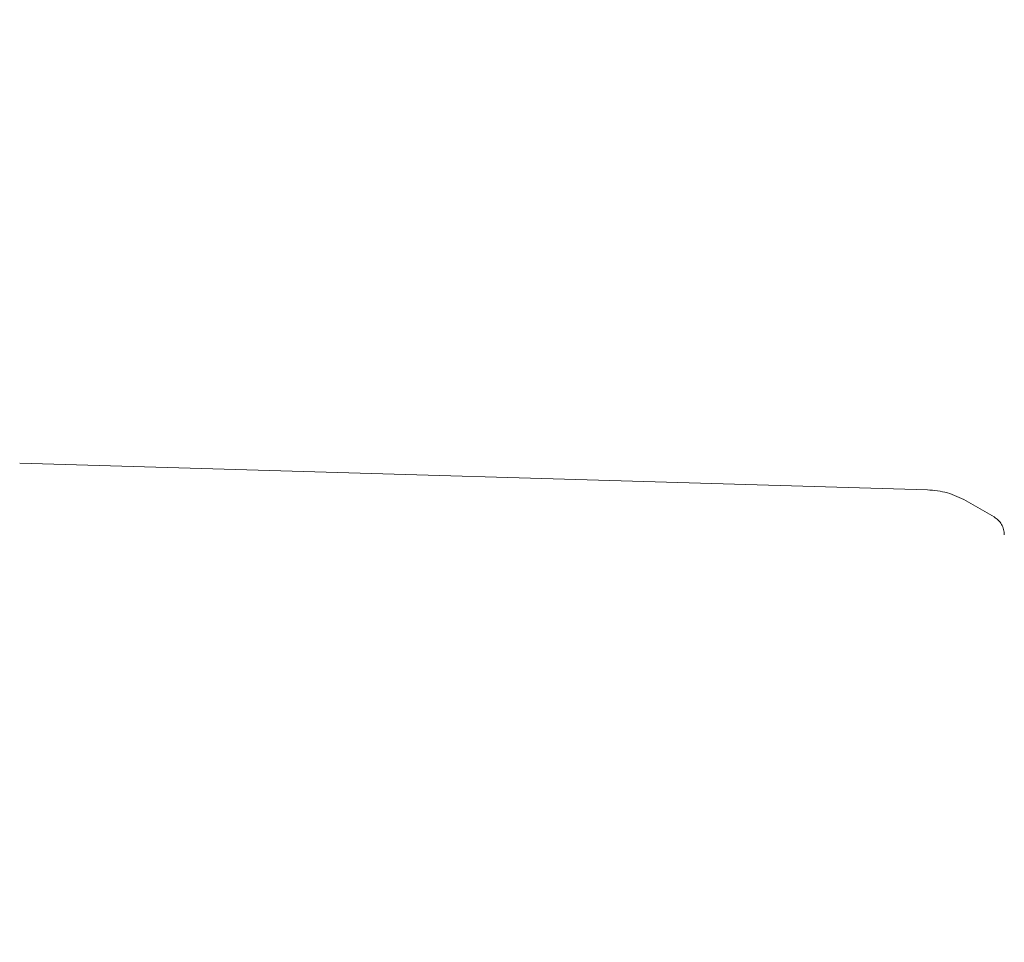
# Model space of a CAD drawing. Units: millimetres. Extents: x 1089 to 17168, y 125 to 7427.
# Drawn here: x 4511 to 4559, y 3943 to 3987 of the extents above; entities that cross this region are included whole.
import ezdxf

# ---------------------------------------------------------------- set-up
doc = ezdxf.new("R2010")
doc.units = ezdxf.units.MM
doc.header["$PDSIZE"] = -1
doc.dimstyles.new('ISO-25', dxfattribs={"dimtxt": 100, "dimasz": 100, "dimexe": 1.25, "dimexo": 0.625, "dimgap": 20, "dimtad": 1, "dimdec": 0, "dimtxsty": 'Standard', "dimblk": 'OBLIQUE', "dimcen": 2.5, "dimadec": 0, "dimazin": 0, "dimtfac": 1, "dimtdec": 0, "dimtmove": 0, "dimatfit": 3, "dimfxl": 1, "dimarcsym": 0})

# ---------------------------------------------------------------- blocks, each defined once
blk = doc.blocks.new('_Oblique')
at = {"color": 0, "linetype": 'ByBlock', "lineweight": -2}
blk.add_line((-0.5, -0.5), (0.5, 0.5), dxfattribs=at)
blk = doc.blocks.new('*D2')
at = {"color": 0, "lineweight": -2, "transparency": 16777216}
for p, q in [((4409.976, 7377.486), (1223.089, 7377.486)), ((1224.339, 7377.486), (1224.339, 1277.486)), ((4641.624, 1277.486), (1223.089, 1277.486))]:
    blk.add_line(p, q, dxfattribs=at)
at = {"layer": 'Defpoints', "color": 0, "transparency": 16777216}
for p in [(4410.601, 7377.486), (1224.339, 1277.486), (4642.249, 1277.486)]:
    blk.add_point(p, dxfattribs=at)
at = {"color": 0, "lineweight": -2, "transparency": 16777216, "xscale": 100, "yscale": 100, "zscale": 100}
for p, rotation in [((1224.339, 7377.486), 90), ((1224.339, 1277.486), 270)]:
    blk.add_blockref('_Oblique', p, dxfattribs=dict(at, rotation=rotation))
at = {"color": 0, "transparency": 16777216, "insert": (1154.339, 4327.486), "char_height": 100, "attachment_point": 5, "rotation": 90}
blk.add_mtext('6100', dxfattribs=at)
blk = doc.blocks.new('*D3')
at = {"color": 0, "lineweight": -2, "transparency": 16777216}
for p, q in [((16646.456, 4155.986), (16646.456, 173.948)), ((1746.456, 3776.861), (1746.456, 173.948)), ((1746.456, 175.198), (16646.456, 175.198))]:
    blk.add_line(p, q, dxfattribs=at)
at = {"layer": 'Defpoints', "color": 0, "transparency": 16777216}
for p in [(16646.456, 4156.611), (1746.456, 3777.486), (16646.456, 175.198)]:
    blk.add_point(p, dxfattribs=at)
at = {"color": 0, "lineweight": -2, "transparency": 16777216, "xscale": 100, "yscale": 100, "zscale": 100, "rotation": 180}
blk.add_blockref('_Oblique', (1746.456, 175.198), dxfattribs=at)
at = {"color": 0, "lineweight": -2, "transparency": 16777216, "xscale": 100, "yscale": 100, "zscale": 100}
blk.add_blockref('_Oblique', (16646.456, 175.198), dxfattribs=at)
at = {"color": 0, "transparency": 16777216, "insert": (9196.456, 245.198), "char_height": 100, "attachment_point": 5}
blk.add_mtext('14900', dxfattribs=at)

msp = doc.modelspace()

# ---------------------------------------------------------------- linework, layer by layer
at = {"color": 7, "linetype": 'Continuous', "lineweight": 18}
for p, q in [((4511.331, 3965.888), (4555.528, 3964.596)), ((4558.773, 3963.275), (4557.411, 3964.061))]:
    msp.add_line(p, q, dxfattribs=at)
for points, knots in [([(4555.528, 3964.596), (4555.858, 3964.565), (4556.519, 3964.504), (4557.114, 3964.209), (4557.411, 3964.061)], [0, 0, 0, 0, 0.5, 1, 1, 1, 1]), ([(4559.273, 3962.409), (4559.267, 3962.496), (4559.254, 3962.671), (4559.148, 3962.914), (4558.99, 3963.127), (4558.846, 3963.225), (4558.773, 3963.275)], [0, 0, 0, 0, 0.249999, 0.5, 0.750001, 1, 1, 1, 1])]:
    msp.add_open_spline(points, degree=3, knots=knots, dxfattribs=at)

# ---------------------------------------------------------------- dimensions: what is measured, and where the dimension line sits
dim = msp.add_linear_dim(base=(1224.339, 1277.486), p1=(4410.601, 7377.486), p2=(4642.249, 1277.486), angle=90, dimstyle='ISO-25')
dim.commit()
dim.dimension.update_dxf_attribs({"geometry": '*D2', "text_midpoint": (1224.339, 4327.486), "dimtype": 160})
dim = msp.add_linear_dim(base=(16646.456, 175.198), p1=(1746.456, 3777.486), p2=(16646.456, 4156.611), dimstyle='ISO-25')
dim.commit()
dim.dimension.update_dxf_attribs({"geometry": '*D3', "text_midpoint": (9196.456, 175.198), "dimtype": 160})

doc.saveas('drawing.dxf')
